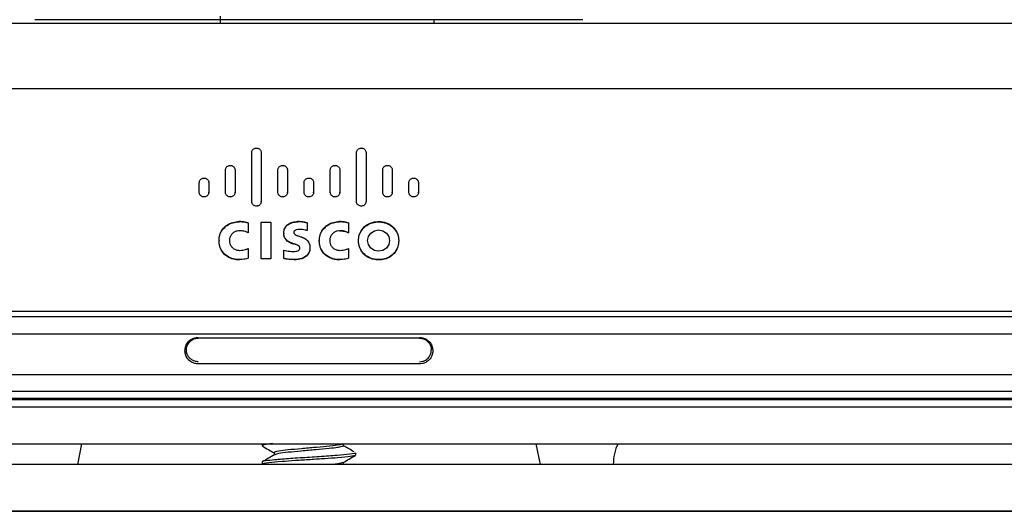
# Model space of a CAD drawing. Units: inches. Extents: x 1.2 to 38.4, y 1.4 to 29.1.
# Drawn here: x 21.4 to 24.1, y 10.3 to 11.6 of the extents above; entities that cross this region are included whole.
import ezdxf

# ---------------------------------------------------------------- set-up
doc = ezdxf.new("R2010")
doc.units = ezdxf.units.IN
doc.header["$LTSCALE"] = 3.555556
doc.header["$MEASUREMENT"] = 0

msp = doc.modelspace()

# ---------------------------------------------------------------- linework, layer by layer
at = {"color": 7, "linetype": 'Continuous', "lineweight": 25}
for p, q in [((21.9605, 11.6208), (21.9602, 11.6011)), ((27.3711, 11.6011), (17.023, 11.6011)), ((21.4859, 11.611), (21.4659, 11.611)), ((22.9081, 11.611), (21.4859, 11.611)), ((22.5317, 11.6011), (22.5317, 11.611)), ((22.9282, 11.611), (22.9081, 11.611)), ((27.3265, 11.4261), (17.0675, 11.4261)), ((22.0444, 11.1257), (22.0444, 11.2561)), ((22.0695, 11.258), (22.0699, 11.255)), ((22.0699, 11.2561), (22.0699, 11.1257)), ((22.3243, 11.1257), (22.3243, 11.2561)), ((22.3493, 11.258), (22.3496, 11.255)), ((22.3496, 11.2561), (22.3496, 11.1257)), ((22.3496, 11.2561), (22.3496, 11.1257)), ((21.9745, 11.1502), (21.9745, 11.2098)), ((21.9996, 11.2117), (21.9999, 11.2088)), ((21.9999, 11.2098), (21.9999, 11.1502)), ((21.9999, 11.2098), (21.9999, 11.1502)), ((22.1144, 11.1502), (22.1144, 11.2098)), ((22.1395, 11.2117), (22.1398, 11.2088)), ((22.1398, 11.2098), (22.1398, 11.1502)), ((22.2543, 11.1502), (22.2543, 11.2098)), ((22.2793, 11.2117), (22.2797, 11.2088)), ((22.2797, 11.2098), (22.2797, 11.1502)), ((22.2797, 11.2098), (22.2797, 11.1502)), ((22.3941, 11.1502), (22.3941, 11.2098)), ((22.4193, 11.2117), (22.4196, 11.2088)), ((22.4196, 11.2098), (22.4196, 11.1502)), ((21.9045, 11.1502), (21.9045, 11.1759)), ((21.9296, 11.1778), (21.93, 11.1749)), ((21.93, 11.1759), (21.93, 11.1502)), ((21.93, 11.1759), (21.93, 11.1502)), ((22.1843, 11.1502), (22.1843, 11.1759)), ((22.2093, 11.1779), (22.2097, 11.1749)), ((22.2097, 11.1759), (22.2097, 11.1502)), ((22.2097, 11.1759), (22.2097, 11.1502)), ((22.4641, 11.1502), (22.4641, 11.1759)), ((22.4891, 11.1779), (22.4895, 11.1749)), ((22.4895, 11.1759), (22.4895, 11.1502)), ((21.9045, 11.1492), (21.9045, 11.1502)), ((21.93, 11.1492), (21.93, 11.1502)), ((21.9745, 11.1492), (21.9745, 11.1502)), ((21.9999, 11.1492), (21.9999, 11.1502)), ((22.1144, 11.1492), (22.1144, 11.1502)), ((22.1398, 11.1492), (22.1398, 11.1502)), ((22.1843, 11.1492), (22.1843, 11.1502)), ((22.2097, 11.1492), (22.2097, 11.1502)), ((22.2543, 11.1492), (22.2543, 11.1502)), ((22.2797, 11.1492), (22.2797, 11.1502)), ((22.3941, 11.1492), (22.3941, 11.1502)), ((22.4196, 11.1492), (22.4196, 11.1502)), ((22.4641, 11.1492), (22.4641, 11.1502)), ((22.4895, 11.1492), (22.4895, 11.1502)), ((22.0444, 11.1247), (22.0444, 11.1257)), ((22.0699, 11.1247), (22.0699, 11.1257)), ((22.3243, 11.1247), (22.3243, 11.1257)), ((22.3496, 11.1247), (22.3496, 11.1257)), ((22.0347, 11.0687), (22.0347, 11.0423)), ((22.07, 11.0704), (22.0956, 11.0704)), ((22.07, 10.9723), (22.07, 11.0704)), ((22.0956, 11.0704), (22.0956, 10.9723)), ((22.1929, 11.0691), (22.1929, 11.0481)), ((22.3024, 11.0687), (22.3024, 11.0423)), ((22.13, 11.0415), (22.13, 11.0405)), ((21.9572, 11.0214), (21.9572, 11.0204)), ((22.1687, 11.0337), (22.1758, 11.0316)), ((22.2249, 11.0214), (22.2249, 11.0204)), ((22.0347, 11.0004), (22.0347, 10.974)), ((22.1303, 10.9732), (22.1303, 10.9958)), ((22.3024, 11.0004), (22.3024, 10.974)), ((22.0956, 10.9723), (22.07, 10.9723)), ((17.4872, 10.8325), (26.9069, 10.8325)), ((26.9069, 10.8176), (17.4872, 10.8176)), ((26.9092, 10.7716), (17.4848, 10.7716)), ((22.4923, 10.7609), (21.9018, 10.7609)), ((22.4923, 10.692), (21.9018, 10.692)), ((17.4848, 10.6639), (26.9092, 10.6639)), ((17.4848, 10.619), (26.9092, 10.619)), ((17.4848, 10.5972), (26.9092, 10.5972)), ((17.4862, 10.6011), (26.9079, 10.6011)), ((26.9079, 10.5992), (17.4862, 10.5992)), ((22.1043, 10.5992), (22.1009, 10.5972)), ((22.32, 10.5972), (22.3208, 10.5977)), ((22.3206, 10.5988), (22.3217, 10.5982)), ((22.322, 10.5988), (22.322, 10.5992)), ((17.4848, 10.5775), (26.9092, 10.5775)), ((17.4848, 10.4791), (26.9092, 10.4791)), ((21.59, 10.4791), (21.5791, 10.424)), ((22.072, 10.4791), (22.072, 10.4737)), ((22.2881, 10.4786), (22.2889, 10.4791)), ((22.2896, 10.4738), (22.2896, 10.4791)), ((22.815, 10.424), (22.8041, 10.4791)), ((22.1045, 10.455), (22.1045, 10.4493)), ((22.3206, 10.4488), (22.3217, 10.4482)), ((22.322, 10.4488), (22.322, 10.455)), ((26.7275, 10.424), (17.6665, 10.424)), ((22.072, 10.43), (22.072, 10.424)), ((22.2896, 10.424), (22.2896, 10.4295)), ((26.7275, 10.299), (17.6665, 10.299)), ((19.197, 10.2987), (25.197, 10.2987)), ((21.9785, 10.299), (21.9785, 10.2987)), ((22.4155, 10.2987), (22.4155, 10.299)), ((23.0095, 10.299), (23.0095, 10.2987))]:
    msp.add_line(p, q, dxfattribs=at)
at = {"color": 7, "linetype": 'Continuous', "lineweight": 25, "flags": 128}
for points in [[(22.3831, 10.9929), (22.3718, 10.995), (22.3622, 11.0012), (22.3558, 11.0105), (22.3536, 11.0214), (22.3558, 11.0323), (22.3622, 11.0415), (22.3718, 11.0477), (22.3831, 11.0499), (22.3944, 11.0477), (22.404, 11.0415), (22.4104, 11.0323), (22.4126, 11.0214), (22.4104, 11.0105), (22.404, 11.0012), (22.3944, 10.995), (22.3831, 10.9929)], [(22.3831, 11.0499), (22.3944, 11.0477), (22.404, 11.0415), (22.4104, 11.0323), (22.4126, 11.0214), (22.4104, 11.0105), (22.404, 11.0012), (22.3944, 10.995), (22.3831, 10.9929), (22.3718, 10.995), (22.3622, 11.0012), (22.3558, 11.0105), (22.3536, 11.0214), (22.3558, 11.0323), (22.3622, 11.0415), (22.3718, 11.0477), (22.3831, 11.0499)]]:
    msp.add_lwpolyline(points, dxfattribs=at)
at = {"color": 7, "linetype": 'Continuous', "lineweight": 25}
msp.add_arc((23.1345, 10.424), 0.125, 153.8358, 180, dxfattribs=at)
for points, knots in [([(22.0444, 11.2561), (22.0445, 11.2573), (22.0448, 11.26), (22.0468, 11.2636), (22.05, 11.2665), (22.0536, 11.2681), (22.0561, 11.2682), (22.0571, 11.2683)], [0, 0, 0, 0, 0.200577, 0.413683, 0.627312, 0.843881, 1, 1, 1, 1]), ([(22.0444, 11.2561), (22.0445, 11.2573), (22.0448, 11.26), (22.0468, 11.2636), (22.05, 11.2665), (22.0536, 11.2681), (22.0561, 11.2682), (22.0571, 11.2683)], [0, 0, 0, 0, 0.2005773, 0.4136831, 0.6273121, 0.8438806, 1, 1, 1, 1]), ([(22.0571, 11.2683), (22.0585, 11.2682), (22.0612, 11.268), (22.065, 11.266), (22.068, 11.2629), (22.0696, 11.2594), (22.0698, 11.257), (22.0699, 11.2561)], [0, 0, 0, 0, 0.20053, 0.415761, 0.630842, 0.847278, 1, 1, 1, 1]), ([(22.0571, 11.2683), (22.0585, 11.2682), (22.0612, 11.268), (22.065, 11.266), (22.068, 11.2629), (22.0696, 11.2594), (22.0698, 11.257), (22.0699, 11.2561)], [0, 0, 0, 0, 0.20053, 0.415761, 0.630842, 0.847278, 1, 1, 1, 1]), ([(22.3243, 11.2561), (22.3244, 11.2573), (22.3246, 11.26), (22.3267, 11.2636), (22.3298, 11.2665), (22.3335, 11.2681), (22.3359, 11.2682), (22.337, 11.2683)], [0, 0, 0, 0, 0.200772, 0.415098, 0.62908, 0.845086, 1, 1, 1, 1]), ([(22.3243, 11.2561), (22.3244, 11.2573), (22.3246, 11.26), (22.3267, 11.2636), (22.3298, 11.2665), (22.3335, 11.2681), (22.3359, 11.2682), (22.337, 11.2683)], [0, 0, 0, 0, 0.200772, 0.415098, 0.62908, 0.845086, 1, 1, 1, 1]), ([(22.337, 11.2683), (22.3383, 11.2682), (22.341, 11.268), (22.3448, 11.266), (22.3478, 11.2629), (22.3494, 11.2594), (22.3496, 11.257), (22.3496, 11.2561)], [0, 0, 0, 0, 0.2007976, 0.4157357, 0.6298761, 0.845776, 1, 1, 1, 1]), ([(22.337, 11.2683), (22.3383, 11.2682), (22.341, 11.268), (22.3448, 11.266), (22.3478, 11.2629), (22.3494, 11.2594), (22.3496, 11.257), (22.3496, 11.2561)], [0, 0, 0, 0, 0.200797, 0.415735, 0.629875, 0.845775, 1, 1, 1, 1]), ([(21.9745, 11.2098), (21.9746, 11.2111), (21.9748, 11.2137), (21.9769, 11.2174), (21.9801, 11.2202), (21.9837, 11.2218), (21.9862, 11.222), (21.9872, 11.222)], [0, 0, 0, 0, 0.200504, 0.413898, 0.627554, 0.844001, 1, 1, 1, 1]), ([(21.9745, 11.2098), (21.9746, 11.2111), (21.9748, 11.2137), (21.9769, 11.2174), (21.9801, 11.2202), (21.9837, 11.2218), (21.9862, 11.222), (21.9872, 11.222)], [0, 0, 0, 0, 0.200504, 0.413898, 0.627554, 0.844001, 1, 1, 1, 1]), ([(21.9872, 11.222), (21.9885, 11.2219), (21.9913, 11.2217), (21.9951, 11.2197), (21.998, 11.2166), (21.9997, 11.2131), (21.9999, 11.2108), (21.9999, 11.2098)], [0, 0, 0, 0, 0.200466, 0.41563, 0.63058, 0.846906, 1, 1, 1, 1]), ([(21.9872, 11.222), (21.9885, 11.2219), (21.9913, 11.2217), (21.9951, 11.2197), (21.998, 11.2166), (21.9997, 11.2131), (21.9999, 11.2108), (21.9999, 11.2098)], [0, 0, 0, 0, 0.200465, 0.415629, 0.630579, 0.846905, 1, 1, 1, 1]), ([(22.1144, 11.2098), (22.1145, 11.2111), (22.1147, 11.2137), (22.1168, 11.2174), (22.1199, 11.2202), (22.1236, 11.2218), (22.126, 11.222), (22.1271, 11.222)], [0, 0, 0, 0, 0.200504, 0.413898, 0.627554, 0.844001, 1, 1, 1, 1]), ([(22.1144, 11.2098), (22.1145, 11.2111), (22.1147, 11.2137), (22.1168, 11.2174), (22.1199, 11.2202), (22.1236, 11.2218), (22.126, 11.222), (22.1271, 11.222)], [0, 0, 0, 0, 0.200504, 0.413898, 0.627554, 0.844001, 1, 1, 1, 1]), ([(22.1271, 11.222), (22.1284, 11.2219), (22.1312, 11.2217), (22.135, 11.2197), (22.1379, 11.2166), (22.1396, 11.2131), (22.1397, 11.2108), (22.1398, 11.2098)], [0, 0, 0, 0, 0.200466, 0.41563, 0.63058, 0.846906, 1, 1, 1, 1]), ([(22.1271, 11.222), (22.1284, 11.2219), (22.1312, 11.2217), (22.135, 11.2197), (22.1379, 11.2166), (22.1396, 11.2131), (22.1397, 11.2108), (22.1398, 11.2098)], [0, 0, 0, 0, 0.200465, 0.41563, 0.63058, 0.846906, 1, 1, 1, 1]), ([(22.2543, 11.2098), (22.2544, 11.2111), (22.2546, 11.2137), (22.2567, 11.2174), (22.2599, 11.2202), (22.2635, 11.2218), (22.2659, 11.222), (22.267, 11.222)], [0, 0, 0, 0, 0.200775, 0.415274, 0.629445, 0.845629, 1, 1, 1, 1]), ([(22.2543, 11.2098), (22.2544, 11.2111), (22.2546, 11.2137), (22.2567, 11.2174), (22.2599, 11.2202), (22.2635, 11.2218), (22.2659, 11.222), (22.267, 11.222)], [0, 0, 0, 0, 0.200775, 0.415274, 0.629445, 0.845629, 1, 1, 1, 1]), ([(22.267, 11.222), (22.2683, 11.2219), (22.2711, 11.2217), (22.2748, 11.2197), (22.2778, 11.2166), (22.2794, 11.2131), (22.2796, 11.2108), (22.2797, 11.2098)], [0, 0, 0, 0, 0.200714, 0.415765, 0.629669, 0.845296, 1, 1, 1, 1]), ([(22.267, 11.222), (22.2683, 11.2219), (22.2711, 11.2217), (22.2748, 11.2197), (22.2778, 11.2166), (22.2794, 11.2131), (22.2796, 11.2108), (22.2797, 11.2098)], [0, 0, 0, 0, 0.200714, 0.415765, 0.629669, 0.845296, 1, 1, 1, 1]), ([(22.3941, 11.2098), (22.3942, 11.2111), (22.3944, 11.2137), (22.3965, 11.2174), (22.3997, 11.2202), (22.4033, 11.2218), (22.4057, 11.222), (22.4068, 11.222)], [0, 0, 0, 0, 0.200735, 0.415574, 0.629647, 0.845429, 1, 1, 1, 1]), ([(22.3941, 11.2098), (22.3942, 11.2111), (22.3944, 11.2137), (22.3965, 11.2174), (22.3997, 11.2202), (22.4033, 11.2218), (22.4057, 11.222), (22.4068, 11.222)], [0, 0, 0, 0, 0.200735, 0.415574, 0.629647, 0.845429, 1, 1, 1, 1]), ([(22.4068, 11.222), (22.4081, 11.2219), (22.4109, 11.2217), (22.4148, 11.2197), (22.4177, 11.2166), (22.4194, 11.2131), (22.4195, 11.2108), (22.4196, 11.2098)], [0, 0, 0, 0, 0.199153, 0.420071, 0.63517, 0.848824, 1, 1, 1, 1]), ([(22.4068, 11.222), (22.4081, 11.2219), (22.4109, 11.2217), (22.4148, 11.2197), (22.4177, 11.2166), (22.4194, 11.2131), (22.4195, 11.2108), (22.4196, 11.2098)], [0, 0, 0, 0, 0.199153, 0.420071, 0.63517, 0.848824, 1, 1, 1, 1]), ([(21.9045, 11.1759), (21.9046, 11.1772), (21.9049, 11.1799), (21.907, 11.1835), (21.9101, 11.1864), (21.9137, 11.188), (21.9162, 11.1881), (21.9173, 11.1882)], [0, 0, 0, 0, 0.200565, 0.413747, 0.627307, 0.84387, 1, 1, 1, 1]), ([(21.9045, 11.1759), (21.9046, 11.1772), (21.9049, 11.1799), (21.907, 11.1835), (21.9101, 11.1864), (21.9137, 11.188), (21.9162, 11.1881), (21.9173, 11.1882)], [0, 0, 0, 0, 0.200565, 0.413747, 0.627307, 0.84387, 1, 1, 1, 1]), ([(21.9173, 11.1882), (21.9186, 11.1881), (21.9214, 11.1878), (21.9251, 11.1859), (21.9281, 11.1828), (21.9298, 11.1793), (21.9299, 11.1769), (21.93, 11.1759)], [0, 0, 0, 0, 0.20046, 0.415893, 0.631053, 0.847358, 1, 1, 1, 1]), ([(21.9173, 11.1882), (21.9186, 11.1881), (21.9214, 11.1878), (21.9251, 11.1859), (21.9281, 11.1828), (21.9298, 11.1793), (21.9299, 11.1769), (21.93, 11.1759)], [0, 0, 0, 0, 0.20046, 0.415893, 0.631052, 0.847357, 1, 1, 1, 1]), ([(22.1843, 11.1759), (22.1844, 11.1772), (22.1847, 11.1799), (22.1867, 11.1835), (22.1899, 11.1864), (22.1935, 11.188), (22.196, 11.1881), (22.197, 11.1882)], [0, 0, 0, 0, 0.20051, 0.413638, 0.627086, 0.843551, 1, 1, 1, 1]), ([(22.1843, 11.1759), (22.1844, 11.1772), (22.1847, 11.1799), (22.1867, 11.1835), (22.1899, 11.1864), (22.1935, 11.188), (22.196, 11.1881), (22.197, 11.1882)], [0, 0, 0, 0, 0.20051, 0.413638, 0.627086, 0.843551, 1, 1, 1, 1]), ([(22.197, 11.1882), (22.1984, 11.1881), (22.2011, 11.1878), (22.2049, 11.1859), (22.2078, 11.1828), (22.2094, 11.1793), (22.2096, 11.1769), (22.2097, 11.1759)], [0, 0, 0, 0, 0.201179, 0.414645, 0.628577, 0.844957, 1, 1, 1, 1]), ([(22.197, 11.1882), (22.1984, 11.1881), (22.2011, 11.1878), (22.2049, 11.1859), (22.2078, 11.1828), (22.2094, 11.1793), (22.2096, 11.1769), (22.2097, 11.1759)], [0, 0, 0, 0, 0.201179, 0.414644, 0.628577, 0.844956, 1, 1, 1, 1]), ([(22.4641, 11.1759), (22.4642, 11.1772), (22.4644, 11.1799), (22.4665, 11.1835), (22.4696, 11.1864), (22.4733, 11.188), (22.4757, 11.1881), (22.4768, 11.1882)], [0, 0, 0, 0, 0.200688, 0.415181, 0.62894, 0.844673, 1, 1, 1, 1]), ([(22.4641, 11.1759), (22.4642, 11.1772), (22.4644, 11.1799), (22.4665, 11.1835), (22.4696, 11.1864), (22.4733, 11.188), (22.4757, 11.1881), (22.4768, 11.1882)], [0, 0, 0, 0, 0.200688, 0.415181, 0.62894, 0.844673, 1, 1, 1, 1]), ([(22.4768, 11.1882), (22.4781, 11.1881), (22.4809, 11.1878), (22.4846, 11.1859), (22.4876, 11.1828), (22.4892, 11.1793), (22.4894, 11.1769), (22.4895, 11.1759)], [0, 0, 0, 0, 0.200806, 0.415545, 0.62983, 0.845845, 1, 1, 1, 1]), ([(22.4768, 11.1882), (22.4781, 11.1881), (22.4809, 11.1878), (22.4846, 11.1859), (22.4876, 11.1828), (22.4892, 11.1793), (22.4894, 11.1769), (22.4895, 11.1759)], [0, 0, 0, 0, 0.200806, 0.415545, 0.629831, 0.845845, 1, 1, 1, 1]), ([(21.9173, 11.1379), (21.9159, 11.138), (21.9132, 11.1383), (21.9094, 11.1402), (21.9064, 11.1433), (21.9048, 11.1468), (21.9046, 11.1492), (21.9045, 11.1502)], [0, 0, 0, 0, 0.20019, 0.414879, 0.629343, 0.845319, 1, 1, 1, 1]), ([(21.9173, 11.1379), (21.9159, 11.138), (21.9132, 11.1383), (21.9094, 11.1402), (21.9064, 11.1433), (21.9048, 11.1468), (21.9046, 11.1492), (21.9045, 11.1502)], [0, 0, 0, 0, 0.20019, 0.414879, 0.629343, 0.845319, 1, 1, 1, 1]), ([(21.93, 11.1502), (21.9299, 11.1489), (21.9296, 11.1462), (21.9276, 11.1426), (21.9244, 11.1397), (21.9208, 11.1381), (21.9183, 11.138), (21.9173, 11.1379)], [0, 0, 0, 0, 0.200131, 0.414668, 0.62836, 0.844315, 1, 1, 1, 1]), ([(21.93, 11.1502), (21.9299, 11.1489), (21.9296, 11.1462), (21.9276, 11.1426), (21.9244, 11.1397), (21.9208, 11.1381), (21.9183, 11.138), (21.9173, 11.1379)], [0, 0, 0, 0, 0.200131, 0.414668, 0.62836, 0.844315, 1, 1, 1, 1]), ([(21.9872, 11.1379), (21.9859, 11.138), (21.9831, 11.1383), (21.9793, 11.1402), (21.9764, 11.1433), (21.9747, 11.1468), (21.9745, 11.1492), (21.9745, 11.1502)], [0, 0, 0, 0, 0.200168, 0.415066, 0.629406, 0.845192, 1, 1, 1, 1]), ([(21.9872, 11.1379), (21.9859, 11.138), (21.9831, 11.1383), (21.9793, 11.1402), (21.9764, 11.1433), (21.9747, 11.1468), (21.9745, 11.1492), (21.9745, 11.1502)], [0, 0, 0, 0, 0.200168, 0.415066, 0.629406, 0.845192, 1, 1, 1, 1]), ([(21.9999, 11.1502), (21.9998, 11.1489), (21.9996, 11.1462), (21.9975, 11.1426), (21.9943, 11.1397), (21.9907, 11.1381), (21.9882, 11.138), (21.9872, 11.1379)], [0, 0, 0, 0, 0.200167, 0.414926, 0.628683, 0.844536, 1, 1, 1, 1]), ([(21.9999, 11.1502), (21.9998, 11.1489), (21.9996, 11.1462), (21.9975, 11.1426), (21.9943, 11.1397), (21.9907, 11.1381), (21.9882, 11.138), (21.9872, 11.1379)], [0, 0, 0, 0, 0.200167, 0.414926, 0.628683, 0.844536, 1, 1, 1, 1]), ([(22.1271, 11.1379), (22.1258, 11.138), (22.123, 11.1383), (22.1192, 11.1402), (22.1163, 11.1433), (22.1146, 11.1468), (22.1144, 11.1492), (22.1144, 11.1502)], [0, 0, 0, 0, 0.2001681, 0.4150656, 0.6294063, 0.8451916, 1, 1, 1, 1]), ([(22.1271, 11.1379), (22.1258, 11.138), (22.123, 11.1383), (22.1192, 11.1402), (22.1163, 11.1433), (22.1146, 11.1468), (22.1144, 11.1492), (22.1144, 11.1502)], [0, 0, 0, 0, 0.200168, 0.415066, 0.629406, 0.845192, 1, 1, 1, 1]), ([(22.1398, 11.1502), (22.1397, 11.1489), (22.1394, 11.1462), (22.1374, 11.1426), (22.1342, 11.1397), (22.1306, 11.1381), (22.1281, 11.138), (22.1271, 11.1379)], [0, 0, 0, 0, 0.200167, 0.414926, 0.628683, 0.844536, 1, 1, 1, 1]), ([(22.1398, 11.1502), (22.1397, 11.1489), (22.1394, 11.1462), (22.1374, 11.1426), (22.1342, 11.1397), (22.1306, 11.1381), (22.1281, 11.138), (22.1271, 11.1379)], [0, 0, 0, 0, 0.200167, 0.414926, 0.628683, 0.844536, 1, 1, 1, 1]), ([(22.197, 11.1379), (22.1957, 11.138), (22.1929, 11.1383), (22.1892, 11.1402), (22.1862, 11.1433), (22.1845, 11.1468), (22.1844, 11.1492), (22.1843, 11.1502)], [0, 0, 0, 0, 0.200127, 0.41507, 0.629555, 0.845422, 1, 1, 1, 1]), ([(22.197, 11.1379), (22.1957, 11.138), (22.1929, 11.1383), (22.1892, 11.1402), (22.1862, 11.1433), (22.1845, 11.1468), (22.1844, 11.1492), (22.1843, 11.1502)], [0, 0, 0, 0, 0.200127, 0.41507, 0.629555, 0.845422, 1, 1, 1, 1]), ([(22.2097, 11.1502), (22.2096, 11.1489), (22.2093, 11.1462), (22.2073, 11.1426), (22.2041, 11.1397), (22.2005, 11.1381), (22.198, 11.138), (22.197, 11.1379)], [0, 0, 0, 0, 0.200757, 0.417333, 0.632242, 0.84805, 1, 1, 1, 1]), ([(22.2097, 11.1502), (22.2096, 11.1489), (22.2093, 11.1462), (22.2073, 11.1426), (22.2041, 11.1397), (22.2005, 11.1381), (22.198, 11.138), (22.197, 11.1379)], [0, 0, 0, 0, 0.200757, 0.417333, 0.632242, 0.84805, 1, 1, 1, 1]), ([(22.267, 11.1379), (22.2656, 11.138), (22.2629, 11.1383), (22.2591, 11.1402), (22.2562, 11.1433), (22.2545, 11.1468), (22.2543, 11.1492), (22.2543, 11.1502)], [0, 0, 0, 0, 0.200479, 0.414667, 0.628316, 0.843948, 1, 1, 1, 1]), ([(22.267, 11.1379), (22.2656, 11.138), (22.2629, 11.1383), (22.2591, 11.1402), (22.2562, 11.1433), (22.2545, 11.1468), (22.2543, 11.1492), (22.2543, 11.1502)], [0, 0, 0, 0, 0.200479, 0.414667, 0.628316, 0.843948, 1, 1, 1, 1]), ([(22.2797, 11.1502), (22.2795, 11.1489), (22.2793, 11.1462), (22.2772, 11.1426), (22.2741, 11.1397), (22.2704, 11.1381), (22.268, 11.138), (22.267, 11.1379)], [0, 0, 0, 0, 0.20038, 0.416744, 0.630879, 0.845896, 1, 1, 1, 1]), ([(22.2797, 11.1502), (22.2795, 11.1489), (22.2793, 11.1462), (22.2772, 11.1426), (22.2741, 11.1397), (22.2704, 11.1381), (22.268, 11.138), (22.267, 11.1379)], [0, 0, 0, 0, 0.20038, 0.416744, 0.630879, 0.845896, 1, 1, 1, 1]), ([(22.4068, 11.1379), (22.4054, 11.138), (22.4027, 11.1383), (22.3989, 11.1402), (22.396, 11.1433), (22.3943, 11.1468), (22.3941, 11.1492), (22.3941, 11.1502)], [0, 0, 0, 0, 0.200435, 0.415039, 0.628442, 0.843694, 1, 1, 1, 1]), ([(22.4068, 11.1379), (22.4054, 11.138), (22.4027, 11.1383), (22.3989, 11.1402), (22.396, 11.1433), (22.3943, 11.1468), (22.3941, 11.1492), (22.3941, 11.1502)], [0, 0, 0, 0, 0.200435, 0.415039, 0.628442, 0.843694, 1, 1, 1, 1]), ([(22.4196, 11.1502), (22.4195, 11.1489), (22.4192, 11.1462), (22.4172, 11.1426), (22.414, 11.1397), (22.4104, 11.1381), (22.4078, 11.138), (22.4068, 11.1379)], [0, 0, 0, 0, 0.199003, 0.413156, 0.624538, 0.837917, 1, 1, 1, 1]), ([(22.4196, 11.1502), (22.4195, 11.1489), (22.4192, 11.1462), (22.4172, 11.1426), (22.414, 11.1397), (22.4104, 11.1381), (22.4078, 11.138), (22.4068, 11.1379)], [0, 0, 0, 0, 0.199003, 0.413156, 0.624538, 0.837917, 1, 1, 1, 1]), ([(22.4768, 11.1379), (22.4754, 11.138), (22.4727, 11.1383), (22.4689, 11.1402), (22.4659, 11.1433), (22.4643, 11.1468), (22.4641, 11.1492), (22.4641, 11.1502)], [0, 0, 0, 0, 0.200334, 0.415207, 0.628794, 0.844047, 1, 1, 1, 1]), ([(22.4768, 11.1379), (22.4754, 11.138), (22.4727, 11.1383), (22.4689, 11.1402), (22.4659, 11.1433), (22.4643, 11.1468), (22.4641, 11.1492), (22.4641, 11.1502)], [0, 0, 0, 0, 0.200334, 0.415207, 0.628794, 0.844047, 1, 1, 1, 1]), ([(22.4895, 11.1502), (22.4893, 11.1489), (22.4891, 11.1462), (22.487, 11.1426), (22.4839, 11.1397), (22.4802, 11.1381), (22.4778, 11.138), (22.4768, 11.1379)], [0, 0, 0, 0, 0.200431, 0.416353, 0.630613, 0.846144, 1, 1, 1, 1]), ([(22.4895, 11.1502), (22.4893, 11.1489), (22.4891, 11.1462), (22.487, 11.1426), (22.4839, 11.1397), (22.4802, 11.1381), (22.4778, 11.138), (22.4768, 11.1379)], [0, 0, 0, 0, 0.200431, 0.416353, 0.630613, 0.846144, 1, 1, 1, 1]), ([(22.0571, 11.1134), (22.0558, 11.1135), (22.053, 11.1138), (22.0493, 11.1157), (22.0463, 11.1188), (22.0447, 11.1223), (22.0445, 11.1247), (22.0444, 11.1257)], [0, 0, 0, 0, 0.200168, 0.415066, 0.629406, 0.845192, 1, 1, 1, 1]), ([(22.0571, 11.1134), (22.0558, 11.1135), (22.053, 11.1138), (22.0493, 11.1157), (22.0463, 11.1188), (22.0447, 11.1223), (22.0445, 11.1247), (22.0444, 11.1257)], [0, 0, 0, 0, 0.200168, 0.415066, 0.629406, 0.845192, 1, 1, 1, 1]), ([(22.0699, 11.1257), (22.0698, 11.1244), (22.0695, 11.1217), (22.0674, 11.1181), (22.0643, 11.1152), (22.0606, 11.1136), (22.0582, 11.1135), (22.0571, 11.1134)], [0, 0, 0, 0, 0.200167, 0.414926, 0.628683, 0.844536, 1, 1, 1, 1]), ([(22.0699, 11.1257), (22.0698, 11.1244), (22.0695, 11.1217), (22.0674, 11.1181), (22.0643, 11.1152), (22.0606, 11.1136), (22.0582, 11.1135), (22.0571, 11.1134)], [0, 0, 0, 0, 0.200167, 0.414926, 0.628683, 0.844536, 1, 1, 1, 1]), ([(22.337, 11.1134), (22.3356, 11.1135), (22.3329, 11.1138), (22.3291, 11.1157), (22.3261, 11.1188), (22.3245, 11.1223), (22.3243, 11.1247), (22.3243, 11.1257)], [0, 0, 0, 0, 0.200394, 0.415043, 0.628591, 0.843925, 1, 1, 1, 1]), ([(22.337, 11.1134), (22.3356, 11.1135), (22.3329, 11.1138), (22.3291, 11.1157), (22.3261, 11.1188), (22.3245, 11.1223), (22.3243, 11.1247), (22.3243, 11.1257)], [0, 0, 0, 0, 0.200394, 0.415043, 0.628591, 0.843925, 1, 1, 1, 1]), ([(22.3496, 11.1257), (22.3495, 11.1244), (22.3493, 11.1217), (22.3472, 11.1181), (22.344, 11.1152), (22.3404, 11.1136), (22.338, 11.1135), (22.337, 11.1134)], [0, 0, 0, 0, 0.200397, 0.416613, 0.63079, 0.845978, 1, 1, 1, 1]), ([(22.3496, 11.1257), (22.3495, 11.1244), (22.3493, 11.1217), (22.3472, 11.1181), (22.344, 11.1152), (22.3404, 11.1136), (22.338, 11.1135), (22.337, 11.1134)], [0, 0, 0, 0, 0.200397, 0.416613, 0.63079, 0.845978, 1, 1, 1, 1]), ([(21.9572, 11.0214), (21.9573, 11.0239), (21.9576, 11.0316), (21.9616, 11.0447), (21.9715, 11.0582), (21.9859, 11.0677), (21.9998, 11.0717), (22.0084, 11.0721), (22.0113, 11.0722)], [0, 0, 0, 0, 0.09384, 0.283191, 0.494446, 0.692878, 0.896113, 1, 1, 1, 1]), ([(21.9572, 11.0214), (21.9573, 11.0239), (21.9576, 11.0316), (21.9616, 11.0447), (21.9715, 11.0582), (21.9859, 11.0677), (21.9998, 11.0717), (22.0084, 11.0721), (22.0113, 11.0722)], [0, 0, 0, 0, 0.09384, 0.283191, 0.494446, 0.692878, 0.896113, 1, 1, 1, 1]), ([(21.9572, 11.0204), (21.9573, 11.0229), (21.9576, 11.0306), (21.9616, 11.0436), (21.9715, 11.0572), (21.9859, 11.0667), (21.9998, 11.0707), (22.0084, 11.0711), (22.0113, 11.0712)], [0, 0, 0, 0, 0.09384, 0.283191, 0.494446, 0.692878, 0.896113, 1, 1, 1, 1]), ([(22.0113, 11.0722), (22.0139, 11.0721), (22.0192, 11.0719), (22.027, 11.0708), (22.0321, 11.0694), (22.0347, 11.0687)], [0, 0, 0, 0, 0.331957, 0.664258, 1, 1, 1, 1]), ([(22.0347, 11.0687), (22.0322, 11.0694), (22.0271, 11.0707), (22.0193, 11.0719), (22.014, 11.0721), (22.0113, 11.0722)], [0, 0, 0, 0, 0.331686, 0.664074, 1, 1, 1, 1]), ([(22.13, 11.0415), (22.1302, 11.0441), (22.1305, 11.0498), (22.1342, 11.0581), (22.1409, 11.0651), (22.1511, 11.0704), (22.1605, 11.0721), (22.1667, 11.0722), (22.1679, 11.0722)], [0, 0, 0, 0, 0.142735, 0.318568, 0.493022, 0.664623, 0.938375, 1, 1, 1, 1]), ([(22.13, 11.0415), (22.1302, 11.0441), (22.1305, 11.0498), (22.1342, 11.0581), (22.1409, 11.0651), (22.1511, 11.0704), (22.1605, 11.0721), (22.1667, 11.0722), (22.1679, 11.0722)], [0, 0, 0, 0, 0.142735, 0.318568, 0.493022, 0.664623, 0.938375, 1, 1, 1, 1]), ([(22.13, 11.0405), (22.1302, 11.0431), (22.1305, 11.0488), (22.1342, 11.0571), (22.1409, 11.064), (22.1511, 11.0694), (22.1605, 11.0711), (22.1667, 11.0712), (22.1679, 11.0712)], [0, 0, 0, 0, 0.142735, 0.318568, 0.493022, 0.664623, 0.938375, 1, 1, 1, 1]), ([(22.1679, 11.0722), (22.1705, 11.0721), (22.176, 11.072), (22.1829, 11.0711), (22.1886, 11.0701), (22.1915, 11.0694), (22.1929, 11.0691)], [0, 0, 0, 0, 0.312099, 0.65498, 0.827347, 1, 1, 1, 1]), ([(22.1929, 11.0691), (22.1903, 11.0696), (22.1849, 11.0708), (22.1766, 11.0719), (22.1708, 11.0721), (22.1679, 11.0722)], [0, 0, 0, 0, 0.312373, 0.655032, 1, 1, 1, 1]), ([(22.2249, 11.0214), (22.225, 11.0239), (22.2253, 11.0316), (22.2293, 11.0447), (22.2392, 11.0582), (22.2536, 11.0677), (22.2675, 11.0717), (22.2761, 11.0721), (22.279, 11.0722)], [0, 0, 0, 0, 0.093802, 0.283078, 0.494168, 0.692479, 0.895707, 1, 1, 1, 1]), ([(22.2249, 11.0214), (22.225, 11.0239), (22.2253, 11.0316), (22.2293, 11.0447), (22.2392, 11.0582), (22.2536, 11.0677), (22.2675, 11.0717), (22.2761, 11.0721), (22.279, 11.0722)], [0, 0, 0, 0, 0.093802, 0.283078, 0.494168, 0.692479, 0.895707, 1, 1, 1, 1]), ([(22.2249, 11.0204), (22.225, 11.0229), (22.2253, 11.0306), (22.2293, 11.0436), (22.2392, 11.0572), (22.2536, 11.0667), (22.2675, 11.0707), (22.2761, 11.0711), (22.279, 11.0712)], [0, 0, 0, 0, 0.093802, 0.283078, 0.494168, 0.692479, 0.895707, 1, 1, 1, 1]), ([(22.279, 11.0722), (22.2817, 11.0721), (22.2869, 11.0719), (22.2948, 11.0708), (22.2999, 11.0694), (22.3024, 11.0687)], [0, 0, 0, 0, 0.332077, 0.664337, 1, 1, 1, 1]), ([(22.3024, 11.0687), (22.2999, 11.0694), (22.2948, 11.0707), (22.287, 11.0719), (22.2817, 11.0721), (22.279, 11.0722)], [0, 0, 0, 0, 0.331785, 0.664124, 1, 1, 1, 1]), ([(22.3294, 11.0214), (22.3295, 11.0239), (22.3299, 11.0316), (22.334, 11.0446), (22.344, 11.0582), (22.3586, 11.068), (22.3758, 11.0726), (22.3947, 11.0722), (22.4128, 11.0656), (22.4266, 11.0533), (22.4352, 11.0381), (22.4363, 11.027), (22.4368, 11.0214)], [0, 0, 0, 0, 0.047288, 0.142706, 0.248792, 0.351729, 0.455302, 0.565422, 0.685503, 0.793669, 0.896649, 1, 1, 1, 1]), ([(22.3294, 11.0214), (22.3295, 11.0239), (22.3299, 11.0316), (22.334, 11.0446), (22.344, 11.0582), (22.3586, 11.068), (22.3758, 11.0726), (22.3947, 11.0722), (22.4128, 11.0656), (22.4266, 11.0533), (22.4352, 11.0381), (22.4363, 11.027), (22.4368, 11.0214)], [0, 0, 0, 0, 0.047288, 0.142706, 0.248792, 0.351729, 0.455302, 0.565422, 0.685503, 0.793669, 0.896649, 1, 1, 1, 1]), ([(22.3294, 11.0204), (22.3295, 11.0229), (22.3299, 11.0306), (22.334, 11.0436), (22.344, 11.0572), (22.3586, 11.067), (22.3758, 11.0716), (22.3947, 11.0711), (22.4128, 11.0645), (22.4266, 11.0523), (22.4352, 11.0371), (22.4363, 11.0259), (22.4368, 11.0204)], [0, 0, 0, 0, 0.047288, 0.142706, 0.248792, 0.351729, 0.455302, 0.565422, 0.685503, 0.793669, 0.896649, 1, 1, 1, 1]), ([(22.0131, 11.0476), (22.0105, 11.0474), (22.0052, 11.0471), (21.9972, 11.0439), (21.9905, 11.0384), (21.9862, 11.0307), (21.9851, 11.0248), (21.985, 11.0217), (21.985, 11.0214)], [0, 0, 0, 0, 0.182009, 0.364516, 0.581479, 0.778572, 0.976305, 1, 1, 1, 1]), ([(22.0131, 11.0476), (22.0105, 11.0474), (22.0052, 11.0471), (21.9972, 11.0439), (21.9905, 11.0384), (21.9862, 11.0307), (21.9851, 11.0248), (21.985, 11.0217), (21.985, 11.0214)], [0, 0, 0, 0, 0.182009, 0.364516, 0.581479, 0.778572, 0.976305, 1, 1, 1, 1]), ([(22.0347, 11.0423), (22.0335, 11.0429), (22.0302, 11.0446), (22.023, 11.0469), (22.0169, 11.0473), (22.0131, 11.0476)], [0, 0, 0, 0, 0.175634, 0.504859, 1, 1, 1, 1]), ([(22.0347, 11.0423), (22.0335, 11.0429), (22.0302, 11.0446), (22.023, 11.0469), (22.0169, 11.0473), (22.0131, 11.0476)], [0, 0, 0, 0, 0.175634, 0.504859, 1, 1, 1, 1]), ([(22.1562, 11.0128), (22.1537, 11.0136), (22.1467, 11.016), (22.1377, 11.0216), (22.1317, 11.0304), (22.1301, 11.0368), (22.13, 11.0406), (22.13, 11.0415)], [0, 0, 0, 0, 0.1847656, 0.5256538, 0.7283884, 0.9310518, 1, 1, 1, 1]), ([(22.1562, 11.0128), (22.1537, 11.0136), (22.1467, 11.016), (22.1377, 11.0216), (22.1317, 11.0304), (22.1301, 11.0368), (22.13, 11.0406), (22.13, 11.0415)], [0, 0, 0, 0, 0.184766, 0.525654, 0.728388, 0.931052, 1, 1, 1, 1]), ([(22.1562, 11.0118), (22.1537, 11.0126), (22.1467, 11.015), (22.1377, 11.0206), (22.1317, 11.0293), (22.1301, 11.0358), (22.13, 11.0396), (22.13, 11.0405)], [0, 0, 0, 0, 0.184766, 0.525654, 0.728388, 0.931052, 1, 1, 1, 1]), ([(22.1728, 11.0511), (22.1702, 11.051), (22.1662, 11.0509), (22.1615, 11.0493), (22.159, 11.0476), (22.1575, 11.0457), (22.157, 11.0441), (22.157, 11.0433), (22.157, 11.0431)], [0, 0, 0, 0, 0.401864, 0.595752, 0.752839, 0.861676, 0.971091, 1, 1, 1, 1]), ([(22.1728, 11.0511), (22.1702, 11.051), (22.1662, 11.0509), (22.1615, 11.0493), (22.159, 11.0476), (22.1575, 11.0457), (22.157, 11.0441), (22.157, 11.0433), (22.157, 11.0431)], [0, 0, 0, 0, 0.401864, 0.595752, 0.752839, 0.861676, 0.971091, 1, 1, 1, 1]), ([(22.157, 11.0431), (22.157, 11.0424), (22.1571, 11.041), (22.1583, 11.0389), (22.1614, 11.0362), (22.1652, 11.0348), (22.168, 11.0339), (22.1687, 11.0337)], [0, 0, 0, 0, 0.121781, 0.263877, 0.447794, 0.870077, 1, 1, 1, 1]), ([(22.157, 11.0431), (22.157, 11.0424), (22.1571, 11.041), (22.1583, 11.0389), (22.1614, 11.0362), (22.1652, 11.0348), (22.168, 11.0339), (22.1687, 11.0337)], [0, 0, 0, 0, 0.121781, 0.263877, 0.447794, 0.870077, 1, 1, 1, 1]), ([(22.1929, 11.0481), (22.1925, 11.0482), (22.1907, 11.0487), (22.1865, 11.0496), (22.1802, 11.0508), (22.1753, 11.051), (22.1728, 11.0511)], [0, 0, 0, 0, 0.055344, 0.276573, 0.636751, 1, 1, 1, 1]), ([(22.1929, 11.0481), (22.1925, 11.0482), (22.1907, 11.0487), (22.1865, 11.0496), (22.1802, 11.0508), (22.1753, 11.051), (22.1728, 11.0511)], [0, 0, 0, 0, 0.055344, 0.276573, 0.636751, 1, 1, 1, 1]), ([(22.2808, 11.0476), (22.2782, 11.0474), (22.2729, 11.0471), (22.2649, 11.0439), (22.2582, 11.0384), (22.2539, 11.0307), (22.2528, 11.0248), (22.2527, 11.0217), (22.2527, 11.0214)], [0, 0, 0, 0, 0.182069, 0.364633, 0.581505, 0.778711, 0.976582, 1, 1, 1, 1]), ([(22.2808, 11.0476), (22.2782, 11.0474), (22.2729, 11.0471), (22.2649, 11.0439), (22.2582, 11.0384), (22.2539, 11.0307), (22.2528, 11.0248), (22.2527, 11.0217), (22.2527, 11.0214)], [0, 0, 0, 0, 0.182069, 0.364633, 0.581505, 0.778711, 0.976582, 1, 1, 1, 1]), ([(22.3024, 11.0423), (22.3002, 11.0433), (22.2958, 11.0454), (22.2885, 11.0472), (22.2834, 11.0474), (22.2808, 11.0476)], [0, 0, 0, 0, 0.320114, 0.655316, 1, 1, 1, 1]), ([(22.2808, 11.0476), (22.2835, 11.0474), (22.2885, 11.0472), (22.2946, 11.0456), (22.2991, 11.044), (22.3013, 11.0429), (22.3024, 11.0423)], [0, 0, 0, 0, 0.351808, 0.671408, 0.835082, 1, 1, 1, 1]), ([(22.0113, 10.9705), (22.0087, 10.9706), (22.0007, 10.9709), (21.9866, 10.9747), (21.9716, 10.9842), (21.9612, 10.9986), (21.9575, 11.0115), (21.9573, 11.0191), (21.9572, 11.0214)], [0, 0, 0, 0, 0.09378, 0.282705, 0.513705, 0.721083, 0.915534, 1, 1, 1, 1]), ([(22.0113, 10.9705), (22.0087, 10.9706), (22.0007, 10.9709), (21.9866, 10.9747), (21.9716, 10.9842), (21.9612, 10.9986), (21.9575, 11.0115), (21.9573, 11.0191), (21.9572, 11.0214)], [0, 0, 0, 0, 0.09378, 0.282705, 0.513705, 0.721083, 0.915534, 1, 1, 1, 1]), ([(22.0113, 10.9695), (22.0087, 10.9696), (22.0007, 10.9699), (21.9866, 10.9736), (21.9716, 10.9832), (21.9612, 10.9976), (21.9575, 11.0105), (21.9573, 11.0181), (21.9572, 11.0204)], [0, 0, 0, 0, 0.09378, 0.282705, 0.513705, 0.721083, 0.915534, 1, 1, 1, 1]), ([(21.985, 11.0214), (21.9852, 11.0188), (21.9856, 11.0137), (21.9892, 11.0063), (21.995, 11.0002), (22.003, 10.9962), (22.0093, 10.9952), (22.0127, 10.9952), (22.0131, 10.9952)], [0, 0, 0, 0, 0.1822581, 0.3649194, 0.5685655, 0.7636435, 0.9692903, 1, 1, 1, 1]), ([(21.985, 11.0214), (21.9852, 11.0188), (21.9856, 11.0137), (21.9892, 11.0063), (21.995, 11.0002), (22.003, 10.9962), (22.0093, 10.9952), (22.0127, 10.9952), (22.0131, 10.9952)], [0, 0, 0, 0, 0.182258, 0.364919, 0.568565, 0.763644, 0.96929, 1, 1, 1, 1]), ([(22.1617, 11.0111), (22.161, 11.0113), (22.1598, 11.0117), (22.158, 11.0122), (22.1568, 11.0126), (22.1562, 11.0128)], [0, 0, 0, 0, 0.342704, 0.671351, 1, 1, 1, 1]), ([(22.1617, 11.0111), (22.161, 11.0113), (22.1598, 11.0117), (22.158, 11.0122), (22.1568, 11.0126), (22.1562, 11.0128)], [0, 0, 0, 0, 0.342704, 0.671351, 1, 1, 1, 1]), ([(22.1731, 11.0013), (22.1731, 11.002), (22.1729, 11.0034), (22.1718, 11.0056), (22.1689, 11.0083), (22.1652, 11.01), (22.1625, 11.0108), (22.1617, 11.0111)], [0, 0, 0, 0, 0.121656, 0.270116, 0.469523, 0.843124, 1, 1, 1, 1]), ([(22.1731, 11.0013), (22.1731, 11.002), (22.1729, 11.0034), (22.1718, 11.0056), (22.1689, 11.0083), (22.1652, 11.01), (22.1625, 11.0108), (22.1617, 11.0111)], [0, 0, 0, 0, 0.121656, 0.270116, 0.469523, 0.843124, 1, 1, 1, 1]), ([(22.1758, 11.0316), (22.1761, 11.0315), (22.1777, 11.031), (22.1834, 11.0289), (22.1911, 11.0242), (22.1976, 11.0158), (22.1998, 11.0087), (22.2, 11.0046), (22.2, 11.0035)], [0, 0, 0, 0, 0.024274, 0.121445, 0.452455, 0.682969, 0.91391, 1, 1, 1, 1]), ([(22.1758, 11.0316), (22.1761, 11.0315), (22.1767, 11.0313), (22.1776, 11.0309), (22.1786, 11.0306), (22.1793, 11.0303), (22.1801, 11.03), (22.1807, 11.0298), (22.1814, 11.0294), (22.182, 11.0292), (22.1828, 11.0288), (22.1834, 11.0285), (22.1841, 11.0282), (22.1847, 11.0278), (22.1852, 11.0275), (22.1858, 11.0272), (22.1863, 11.0269), (22.187, 11.0264), (22.1876, 11.0261), (22.1885, 11.0254), (22.1912, 11.0234), (22.1953, 11.0191), (22.1993, 11.0119), (22.1998, 11.0064), (22.2, 11.0035)], [0, 0, 0, 0, 0.024228, 0.048456, 0.072684, 0.096912, 0.109025, 0.133253, 0.145367, 0.169595, 0.181709, 0.205937, 0.218051, 0.242279, 0.254393, 0.266506, 0.290735, 0.302849, 0.327078, 0.339191, 0.387665, 0.583125, 0.779038, 1, 1, 1, 1]), ([(22.279, 10.9705), (22.2764, 10.9706), (22.2673, 10.971), (22.2521, 10.9755), (22.2369, 10.9866), (22.2277, 11.0014), (22.225, 11.0135), (22.2249, 11.0201), (22.2249, 11.0214)], [0, 0, 0, 0, 0.093781, 0.324364, 0.553283, 0.756935, 0.951801, 1, 1, 1, 1]), ([(22.279, 10.9705), (22.2764, 10.9706), (22.2673, 10.971), (22.2521, 10.9755), (22.2369, 10.9866), (22.2277, 11.0014), (22.225, 11.0135), (22.2249, 11.0201), (22.2249, 11.0214)], [0, 0, 0, 0, 0.093781, 0.324364, 0.553283, 0.756935, 0.951801, 1, 1, 1, 1]), ([(22.279, 10.9695), (22.2764, 10.9696), (22.2673, 10.9699), (22.2521, 10.9744), (22.2369, 10.9855), (22.2277, 11.0004), (22.225, 11.0125), (22.2249, 11.019), (22.2249, 11.0204)], [0, 0, 0, 0, 0.093781, 0.324364, 0.553283, 0.756935, 0.951801, 1, 1, 1, 1]), ([(22.2527, 11.0214), (22.2529, 11.0188), (22.2533, 11.0137), (22.2569, 11.0063), (22.2627, 11.0002), (22.2707, 10.9962), (22.277, 10.9952), (22.2804, 10.9952), (22.2808, 10.9952)], [0, 0, 0, 0, 0.182297, 0.364999, 0.568737, 0.763807, 0.969376, 1, 1, 1, 1]), ([(22.2527, 11.0214), (22.2529, 11.0188), (22.2533, 11.0137), (22.2569, 11.0063), (22.2627, 11.0002), (22.2707, 10.9962), (22.277, 10.9952), (22.2804, 10.9952), (22.2808, 10.9952)], [0, 0, 0, 0, 0.182297, 0.364999, 0.568737, 0.763807, 0.969376, 1, 1, 1, 1]), ([(22.4368, 11.0214), (22.4367, 11.0188), (22.4364, 11.0112), (22.4322, 10.9981), (22.4222, 10.9845), (22.4076, 10.9747), (22.3904, 10.9701), (22.3715, 10.9705), (22.3534, 10.9771), (22.3396, 10.9894), (22.331, 11.0046), (22.3299, 11.0158), (22.3294, 11.0214)], [0, 0, 0, 0, 0.047268, 0.142641, 0.248788, 0.351682, 0.455221, 0.565352, 0.685457, 0.793485, 0.896277, 1, 1, 1, 1]), ([(22.4368, 11.0214), (22.4367, 11.0188), (22.4364, 11.0112), (22.4322, 10.9981), (22.4222, 10.9845), (22.4076, 10.9747), (22.3904, 10.9701), (22.3715, 10.9705), (22.3534, 10.9771), (22.3396, 10.9894), (22.331, 11.0046), (22.3299, 11.0158), (22.3294, 11.0214)], [0, 0, 0, 0, 0.047268, 0.142641, 0.248788, 0.351682, 0.455221, 0.565352, 0.685457, 0.793485, 0.896277, 1, 1, 1, 1]), ([(22.4368, 11.0204), (22.4367, 11.0178), (22.4364, 11.0101), (22.4322, 10.9971), (22.4222, 10.9835), (22.4076, 10.9737), (22.3904, 10.9691), (22.3715, 10.9695), (22.3534, 10.9761), (22.3396, 10.9884), (22.331, 11.0036), (22.3299, 11.0147), (22.3294, 11.0204)], [0, 0, 0, 0, 0.047268, 0.142641, 0.248788, 0.351682, 0.455221, 0.565352, 0.685457, 0.793485, 0.896277, 1, 1, 1, 1]), ([(22.0131, 10.9952), (22.0158, 10.9953), (22.0208, 10.9955), (22.0269, 10.9971), (22.0314, 10.9987), (22.0336, 10.9998), (22.0347, 11.0004)], [0, 0, 0, 0, 0.352386, 0.671774, 0.835243, 1, 1, 1, 1]), ([(22.0131, 10.9952), (22.0158, 10.9953), (22.0208, 10.9955), (22.0269, 10.9971), (22.0314, 10.9987), (22.0336, 10.9998), (22.0347, 11.0004)], [0, 0, 0, 0, 0.352386, 0.671774, 0.835243, 1, 1, 1, 1]), ([(22.1303, 10.9958), (22.1328, 10.9952), (22.138, 10.9939), (22.1461, 10.9925), (22.1517, 10.9923), (22.1545, 10.9921)], [0, 0, 0, 0, 0.320386, 0.658564, 1, 1, 1, 1]), ([(22.1303, 10.9958), (22.1328, 10.9952), (22.138, 10.9939), (22.1461, 10.9925), (22.1517, 10.9923), (22.1545, 10.9921)], [0, 0, 0, 0, 0.320386, 0.658564, 1, 1, 1, 1]), ([(22.1545, 10.9921), (22.1571, 10.9922), (22.1617, 10.9924), (22.1673, 10.9938), (22.1706, 10.9958), (22.1723, 10.9978), (22.173, 10.9997), (22.1731, 11.0009), (22.1731, 11.0013)], [0, 0, 0, 0, 0.341612, 0.600597, 0.729937, 0.839316, 0.949231, 1, 1, 1, 1]), ([(22.1545, 10.9921), (22.1571, 10.9922), (22.1617, 10.9924), (22.1673, 10.9938), (22.1706, 10.9958), (22.1723, 10.9978), (22.173, 10.9997), (22.1731, 11.0009), (22.1731, 11.0013)], [0, 0, 0, 0, 0.341612, 0.600597, 0.729937, 0.839316, 0.949231, 1, 1, 1, 1]), ([(22.2, 11.0035), (22.1999, 11.0009), (22.1996, 10.9951), (22.196, 10.9864), (22.1886, 10.9785), (22.1757, 10.9719), (22.1648, 10.971), (22.1579, 10.9705)], [0, 0, 0, 0, 0.130174, 0.297745, 0.462971, 0.666658, 1, 1, 1, 1]), ([(22.2, 11.0035), (22.1999, 11.0009), (22.1996, 10.9951), (22.196, 10.9864), (22.1886, 10.9785), (22.1757, 10.9719), (22.1648, 10.971), (22.1579, 10.9705)], [0, 0, 0, 0, 0.130174, 0.297745, 0.462971, 0.666658, 1, 1, 1, 1]), ([(22.2, 11.0025), (22.1999, 10.9999), (22.1996, 10.9941), (22.196, 10.9854), (22.1886, 10.9775), (22.1757, 10.9709), (22.1648, 10.97), (22.1579, 10.9695)], [0, 0, 0, 0, 0.130174, 0.297745, 0.462971, 0.666658, 1, 1, 1, 1]), ([(22.2808, 10.9952), (22.2835, 10.9953), (22.2885, 10.9955), (22.2946, 10.9971), (22.2991, 10.9987), (22.3013, 10.9998), (22.3024, 11.0004)], [0, 0, 0, 0, 0.3520195, 0.6716443, 0.8352022, 1, 1, 1, 1]), ([(22.2808, 10.9952), (22.2835, 10.9953), (22.2885, 10.9955), (22.2946, 10.9971), (22.2991, 10.9987), (22.3013, 10.9998), (22.3024, 11.0004)], [0, 0, 0, 0, 0.352019, 0.671644, 0.835202, 1, 1, 1, 1]), ([(22.0347, 10.974), (22.0322, 10.9733), (22.0271, 10.972), (22.0193, 10.9708), (22.014, 10.9706), (22.0113, 10.9705)], [0, 0, 0, 0, 0.331754, 0.664126, 1, 1, 1, 1]), ([(22.0347, 10.974), (22.0322, 10.9733), (22.0271, 10.972), (22.0193, 10.9708), (22.014, 10.9706), (22.0113, 10.9705)], [0, 0, 0, 0, 0.331754, 0.664126, 1, 1, 1, 1]), ([(22.1579, 10.9705), (22.1553, 10.9706), (22.1494, 10.9707), (22.1418, 10.9714), (22.1352, 10.9723), (22.1319, 10.9729), (22.1303, 10.9732)], [0, 0, 0, 0, 0.282775, 0.6406315, 0.8202151, 1, 1, 1, 1]), ([(22.1579, 10.9705), (22.1553, 10.9706), (22.1494, 10.9707), (22.1418, 10.9714), (22.1352, 10.9723), (22.1319, 10.9729), (22.1303, 10.9732)], [0, 0, 0, 0, 0.282775, 0.640632, 0.820215, 1, 1, 1, 1]), ([(22.3024, 10.974), (22.2999, 10.9734), (22.2948, 10.972), (22.287, 10.9708), (22.2817, 10.9706), (22.279, 10.9705)], [0, 0, 0, 0, 0.331858, 0.66418, 1, 1, 1, 1]), ([(22.3024, 10.974), (22.2999, 10.9734), (22.2948, 10.972), (22.287, 10.9708), (22.2817, 10.9706), (22.279, 10.9705)], [0, 0, 0, 0, 0.331858, 0.66418, 1, 1, 1, 1]), ([(21.9018, 10.692), (21.8985, 10.6923), (21.8922, 10.6928), (21.8826, 10.697), (21.8741, 10.7042), (21.8679, 10.7147), (21.8656, 10.727), (21.8677, 10.7398), (21.8743, 10.7511), (21.8843, 10.759), (21.894, 10.7625), (21.8998, 10.7628), (21.9018, 10.7629)], [0, 0, 0, 0, 0.079019, 0.157543, 0.273872, 0.393212, 0.51889, 0.63441, 0.750398, 0.854966, 0.952214, 1, 1, 1, 1]), ([(21.9018, 10.6979), (21.8986, 10.6982), (21.8924, 10.6987), (21.884, 10.7029), (21.8769, 10.7093), (21.8716, 10.7183), (21.8695, 10.7296), (21.8718, 10.7415), (21.8783, 10.7515), (21.8875, 10.7582), (21.8958, 10.7607), (21.9005, 10.7609), (21.9018, 10.7609)], [0, 0, 0, 0, 0.089109, 0.177931, 0.27377, 0.385877, 0.511259, 0.638417, 0.756509, 0.863891, 0.964394, 1, 1, 1, 1]), ([(22.4923, 10.7629), (22.4961, 10.7625), (22.5038, 10.7618), (22.514, 10.7562), (22.5219, 10.748), (22.5269, 10.7377), (22.5284, 10.726), (22.5259, 10.7139), (22.5193, 10.7033), (22.5101, 10.6962), (22.5009, 10.6926), (22.4949, 10.6922), (22.4923, 10.692)], [0, 0, 0, 0, 0.0944024, 0.1887752, 0.284032, 0.3828224, 0.4892133, 0.6084148, 0.7434083, 0.8534495, 0.9348705, 1, 1, 1, 1]), ([(22.4923, 10.7609), (22.4957, 10.7606), (22.5025, 10.7599), (22.5116, 10.7549), (22.5186, 10.7476), (22.523, 10.7387), (22.5236, 10.7324), (22.5238, 10.7294)], [0, 0, 0, 0, 0.197946, 0.395798, 0.596404, 0.805775, 1, 1, 1, 1]), ([(22.4923, 10.6979), (22.4952, 10.6981), (22.5011, 10.6986), (22.5098, 10.7027), (22.5166, 10.7087), (22.5214, 10.7164), (22.5233, 10.7227), (22.5238, 10.7273), (22.5238, 10.7288), (22.5238, 10.7294)], [0, 0, 0, 0, 0.162493, 0.331187, 0.551945, 0.708289, 0.903521, 0.964164, 1, 1, 1, 1]), ([(22.288, 10.5992), (22.2835, 10.5987), (22.2777, 10.598), (22.268, 10.5974), (22.2659, 10.5972)], [0, 0, 0, 0, 0.777016, 1, 1, 1, 1]), ([(22.0726, 10.473), (22.0781, 10.4698), (22.0887, 10.4636), (22.0993, 10.4574), (22.1045, 10.4544)], [0, 0, 0, 0, 0.514512, 1, 1, 1, 1]), ([(22.1009, 10.4791), (22.0972, 10.4788), (22.0811, 10.4774), (22.0704, 10.4752), (22.074, 10.4735), (22.0753, 10.4729)], [0, 0, 0, 0, 0.162255, 0.705893, 1, 1, 1, 1]), ([(22.287, 10.4787), (22.2847, 10.4777), (22.2795, 10.4757), (22.2538, 10.4727), (22.2291, 10.4703), (22.2033, 10.468), (22.1762, 10.4658), (22.1405, 10.4624), (22.1151, 10.4592), (22.1033, 10.4566), (22.1055, 10.4553), (22.106, 10.455)], [0, 0, 0, 0, 0.115458, 0.25465, 0.396358, 0.408709, 0.543967, 0.685545, 0.824928, 0.966207, 1, 1, 1, 1]), ([(22.2882, 10.4738), (22.2886, 10.4735), (22.291, 10.4722), (22.283, 10.4705), (22.2694, 10.4682), (22.2504, 10.4661), (22.2161, 10.4628), (22.1765, 10.4596), (22.1409, 10.4561), (22.1142, 10.453), (22.1086, 10.4508), (22.1059, 10.4498)], [0, 0, 0, 0, 0.030414, 0.170175, 0.198875, 0.316172, 0.456061, 0.593467, 0.733228, 0.870822, 1, 1, 1, 1]), ([(22.3179, 10.457), (22.3126, 10.4602), (22.3031, 10.4658), (22.2937, 10.4714), (22.2896, 10.4738)], [0, 0, 0, 0, 0.5621904, 1, 1, 1, 1]), ([(22.3202, 10.455), (22.3208, 10.4548), (22.3239, 10.4534), (22.3082, 10.4508), (22.2744, 10.4477), (22.2258, 10.4442), (22.1725, 10.4411), (22.1339, 10.4383), (22.1061, 10.4361), (22.0846, 10.4338), (22.0703, 10.4316), (22.0734, 10.4302), (22.074, 10.43)], [0, 0, 0, 0, 0.0289599, 0.1628401, 0.2944791, 0.4284804, 0.5600835, 0.6940444, 0.7405819, 0.8342654, 0.9678638, 1, 1, 1, 1]), ([(22.1054, 10.4498), (22.1, 10.4467), (22.0891, 10.4403), (22.0782, 10.434), (22.0727, 10.4308)], [0, 0, 0, 0, 0.4996393, 1, 1, 1, 1]), ([(22.3193, 10.4476), (22.3164, 10.4467), (22.3102, 10.4446), (22.279, 10.4419), (22.2405, 10.439), (22.2007, 10.4365), (22.1607, 10.434), (22.1205, 10.4311), (22.0879, 10.4282), (22.0708, 10.4255), (22.0736, 10.4241), (22.0743, 10.4237)], [0, 0, 0, 0, 0.115533, 0.253286, 0.360756, 0.466961, 0.573166, 0.680636, 0.818389, 0.958285, 1, 1, 1, 1]), ([(22.2881, 10.4286), (22.2936, 10.4318), (22.3045, 10.4382), (22.3154, 10.4445), (22.3208, 10.4477)], [0, 0, 0, 0, 0.4995741, 1, 1, 1, 1]), ([(22.287, 10.4287), (22.285, 10.4277), (22.2816, 10.4261), (22.2684, 10.4246), (22.2629, 10.424)], [0, 0, 0, 0, 0.583644, 1, 1, 1, 1])]:
    msp.add_open_spline(points, degree=3, knots=knots, dxfattribs=at)

doc.saveas('drawing.dxf')
